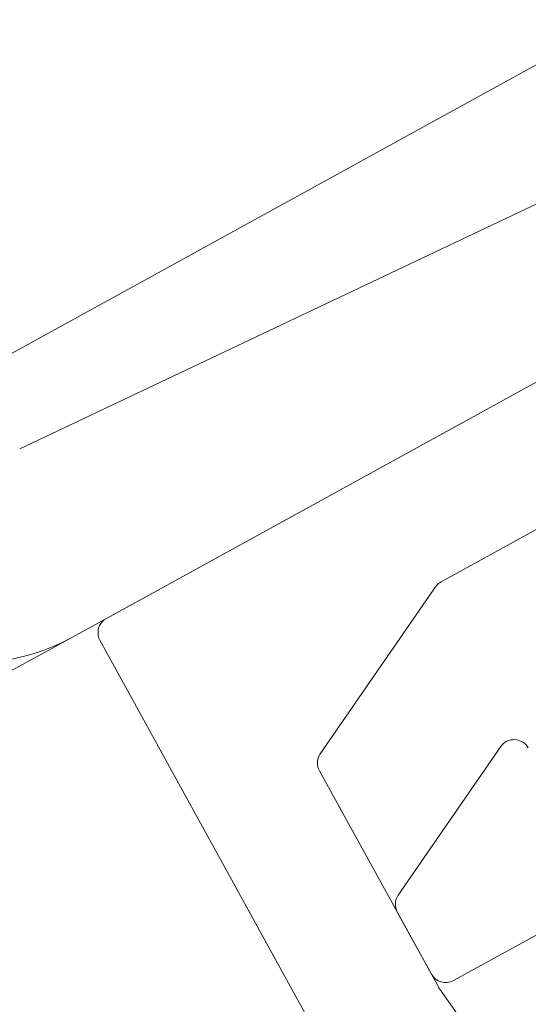
# Model space of a CAD drawing. Units: millimetres. Extents: x 5065 to 5368, y -28590 to -28358.
# Drawn here: x 5128 to 5130, y -28500 to -28497 of the extents above; entities that cross this region are included whole.
import ezdxf

# ---------------------------------------------------------------- set-up
doc = ezdxf.new("R2010")
doc.units = ezdxf.units.MM
doc.layers.add('Mst.1_5', color=7, linetype='Continuous')

msp = doc.modelspace()

# ---------------------------------------------------------------- linework, layer by layer
at = {"layer": 'Mst.1_5', "color": 7, "linetype": 'Continuous', "lineweight": 9}
for p, q in [((5294.2716, -28406.9806), (5127.7651, -28498.6156)), ((5128.0606, -28498.7627), (5130.5127, -28497.5995)), ((5130.5978, -28498.0383), (5128.2236, -28499.3449)), ((5131.4174, -28499.2994), (5129.4024, -28500.4083)), ((5128.2236, -28499.3449), (5122.5027, -28502.4933)), ((5129.2315, -28500.1442), (5129.549, -28499.6841)), ((5129.3345, -28500.3886), (5129.2288, -28500.1967)), ((5129.3598, -28500.4354, -400), (5130.6341, -28502.2132, -400))]:
    msp.add_line(p, q, dxfattribs=at)
for centre, radius, start, end in [((5127.9102, -28498.7755), 0.65, 208.8257, 298.8257), ((5129.5901, -28499.7125), 0.05, 28.8257, 145.3908), ((5129.2726, -28500.1726), 0.05, 145.3908, 208.8257), ((5129.3783, -28500.3645), 0.05, 208.8257, 298.8257)]:
    msp.add_arc(centre, radius, start, end, dxfattribs=at)
for points, invisible_edges in [([(5128.3288, -28499.2871, 400), (5128.309, -28499.355, 400), (5130.7201, -28498.0259, 400), (5128.3288, -28499.2871, 400)], 7), ([(5130.7436, -28498.0348, 400), (5130.7201, -28498.0259, 400), (5128.309, -28499.355, 400), (5130.7436, -28498.0348, 400)], 6), ([(5130.7654, -28498.0472, 400), (5130.7436, -28498.0348, 400), (5128.309, -28499.355, 400), (5130.7654, -28498.0472, 400)], 6), ([(5130.785, -28498.0629, 400), (5130.7654, -28498.0472, 400), (5128.309, -28499.355, 400), (5130.785, -28498.0629, 400)], 6), ([(5130.5984, -28498.0394, 400), (5128.3288, -28499.2871, 400), (5130.7201, -28498.0259, 400), (5130.5984, -28498.0394, 400)], 6), ([(5129.3643, -28499.1743, -400), (5128.3288, -28499.2871, -400), (5130.5984, -28498.0394, -400), (5129.3643, -28499.1743, -400)], 5), ([(5128.3288, -28499.2871, 400), (5130.5984, -28498.0394, 400), (5130.5984, -28498.0394, -400), (5128.3288, -28499.2871, 400)], 4), ([(5128.3288, -28499.2871, -400), (5128.3288, -28499.2871, 400), (5130.5984, -28498.0394, -400), (5128.3288, -28499.2871, -400)], 2), ([(5129.6607, -28499.0113, -400), (5129.3643, -28499.1743, -400), (5130.5984, -28498.0394, -400), (5129.6607, -28499.0113, -400)], 6), ([(5130.8019, -28498.0815, 400), (5130.785, -28498.0629, 400), (5128.309, -28499.355, 400), (5130.8019, -28498.0815, 400)], 6), ([(5130.8157, -28498.1025, 400), (5130.8019, -28498.0815, 400), (5128.309, -28499.355, 400), (5130.8157, -28498.1025, 400)], 6), ([(5130.0614, -28498.7913, 400), (5130.8157, -28498.1025, 400), (5128.309, -28499.355, 400), (5130.0614, -28498.7913, 400)], 7), ([(5130.0577, -28498.7941, 400), (5130.0614, -28498.7913, 400), (5128.309, -28499.355, 400), (5130.0577, -28498.7941, 400)], 6), ([(5130.0542, -28498.7972, 400), (5130.0577, -28498.7941, 400), (5128.309, -28499.355, 400), (5130.0542, -28498.7972, 400)], 6), ([(5130.0511, -28498.8006, 400), (5130.0542, -28498.7972, 400), (5128.309, -28499.355, 400), (5130.0511, -28498.8006, 400)], 6), ([(5130.0483, -28498.8043, 400), (5130.0511, -28498.8006, 400), (5128.309, -28499.355, 400), (5130.0483, -28498.8043, 400)], 6), ([(5129.6678, -28499.0081, 400), (5130.0483, -28498.8043, 400), (5128.309, -28499.355, 400), (5129.6678, -28499.0081, 400)], 7), ([(5129.6607, -28499.0113, 400), (5129.6678, -28499.0081, 400), (5128.309, -28499.355, 400), (5129.6607, -28499.0113, 400)], 6), ([(5129.3643, -28499.1743, 400), (5129.6607, -28499.0113, 400), (5128.309, -28499.355, 400), (5129.3643, -28499.1743, 400)], 6), ([(5129.3643, -28499.1743, -400), (5129.6607, -28499.0113, -400), (5129.6607, -28499.0113, 400), (5129.3643, -28499.1743, -400)], 4), ([(5129.3643, -28499.1743, 400), (5129.3643, -28499.1743, -400), (5129.6607, -28499.0113, 400), (5129.3643, -28499.1743, 400)], 2), ([(5129.3603, -28499.1767, 400), (5129.3643, -28499.1743, 400), (5128.309, -28499.355, 400), (5129.3603, -28499.1767, 400)], 6), ([(5129.3566, -28499.1795, 400), (5129.3603, -28499.1767, 400), (5128.309, -28499.355, 400), (5129.3566, -28499.1795, 400)], 6), ([(5129.3532, -28499.1826, 400), (5129.3566, -28499.1795, 400), (5128.309, -28499.355, 400), (5129.3532, -28499.1826, 400)], 6), ([(5129.3643, -28499.1743, -400), (5129.3603, -28499.1767, -400), (5128.3288, -28499.2871, -400), (5129.3643, -28499.1743, -400)], 6), ([(5129.3603, -28499.1767, -400), (5129.3566, -28499.1795, -400), (5128.3288, -28499.2871, -400), (5129.3603, -28499.1767, -400)], 6), ([(5129.3566, -28499.1795, -400), (5129.3532, -28499.1826, -400), (5128.3288, -28499.2871, -400), (5129.3566, -28499.1795, -400)], 6), ([(5129.3532, -28499.1826, 400), (5129.3532, -28499.1826, -400), (5129.3566, -28499.1795, -400), (5129.3532, -28499.1826, 400)], 4), ([(5129.3566, -28499.1795, 400), (5129.3532, -28499.1826, 400), (5129.3566, -28499.1795, -400), (5129.3566, -28499.1795, 400)], 2), ([(5129.3566, -28499.1795, 400), (5129.3566, -28499.1795, -400), (5129.3603, -28499.1767, -400), (5129.3566, -28499.1795, 400)], 4), ([(5129.3603, -28499.1767, 400), (5129.3566, -28499.1795, 400), (5129.3603, -28499.1767, -400), (5129.3603, -28499.1767, 400)], 2), ([(5129.3643, -28499.1743, -400), (5129.3643, -28499.1743, 400), (5129.3603, -28499.1767, 400), (5129.3643, -28499.1743, -400)], 4), ([(5129.3603, -28499.1767, -400), (5129.3643, -28499.1743, -400), (5129.3603, -28499.1767, 400), (5129.3603, -28499.1767, -400)], 2), ([(5129.35, -28499.186, 400), (5129.3532, -28499.1826, 400), (5128.309, -28499.355, 400), (5129.35, -28499.186, 400)], 6), ([(5129.3472, -28499.1897, 400), (5129.35, -28499.186, 400), (5128.309, -28499.355, 400), (5129.3472, -28499.1897, 400)], 6), ([(5128.9903, -28499.7065, 400), (5129.3472, -28499.1897, 400), (5128.309, -28499.355, 400), (5128.9903, -28499.7065, 400)], 6), ([(5129.3532, -28499.1826, -400), (5129.35, -28499.186, -400), (5128.3288, -28499.2871, -400), (5129.3532, -28499.1826, -400)], 6), ([(5129.35, -28499.186, -400), (5129.3472, -28499.1897, -400), (5128.3288, -28499.2871, -400), (5129.35, -28499.186, -400)], 6), ([(5129.3472, -28499.1897, -400), (5128.9903, -28499.7065, -400), (5128.3288, -28499.2871, -400), (5129.3472, -28499.1897, -400)], 6), ([(5129.3472, -28499.1897, 400), (5128.9903, -28499.7065, 400), (5128.9903, -28499.7065, -400), (5129.3472, -28499.1897, 400)], 4), ([(5129.3472, -28499.1897, -400), (5129.3472, -28499.1897, 400), (5128.9903, -28499.7065, -400), (5129.3472, -28499.1897, -400)], 2), ([(5129.3472, -28499.1897, 400), (5129.3472, -28499.1897, -400), (5129.35, -28499.186, -400), (5129.3472, -28499.1897, 400)], 4), ([(5129.35, -28499.186, 400), (5129.3472, -28499.1897, 400), (5129.35, -28499.186, -400), (5129.35, -28499.186, 400)], 2), ([(5129.3532, -28499.1826, -400), (5129.3532, -28499.1826, 400), (5129.35, -28499.186, 400), (5129.3532, -28499.1826, -400)], 4), ([(5129.35, -28499.186, -400), (5129.3532, -28499.1826, -400), (5129.35, -28499.186, 400), (5129.35, -28499.186, -400)], 2), ([(5128.3029, -28499.3325, -400), (5128.3032, -28499.3246, -400), (5128.3288, -28499.2871, -400), (5128.3029, -28499.3325, -400)], 6), ([(5128.3037, -28499.3403, -400), (5128.3029, -28499.3325, -400), (5128.3288, -28499.2871, -400), (5128.3037, -28499.3403, -400)], 6), ([(5128.3032, -28499.3246, -400), (5128.3048, -28499.317, -400), (5128.3288, -28499.2871, -400), (5128.3032, -28499.3246, -400)], 6), ([(5128.9903, -28499.7065, -400), (5128.3037, -28499.3403, -400), (5128.3288, -28499.2871, -400), (5128.9903, -28499.7065, -400)], 7), ([(5128.3048, -28499.317, -400), (5128.3076, -28499.3096, -400), (5128.3288, -28499.2871, -400), (5128.3048, -28499.317, -400)], 6), ([(5128.3076, -28499.3096, -400), (5128.3115, -28499.3028, -400), (5128.3288, -28499.2871, -400), (5128.3076, -28499.3096, -400)], 6), ([(5128.3288, -28499.2871, 400), (5128.3222, -28499.2914, 400), (5128.309, -28499.355, 400), (5128.3288, -28499.2871, 400)], 6), ([(5128.3222, -28499.2914, 400), (5128.3164, -28499.2967, 400), (5128.309, -28499.355, 400), (5128.3222, -28499.2914, 400)], 6), ([(5128.3164, -28499.2967, 400), (5128.3115, -28499.3028, 400), (5128.309, -28499.355, 400), (5128.3164, -28499.2967, 400)], 6), ([(5128.3115, -28499.3028, -400), (5128.3164, -28499.2967, -400), (5128.3288, -28499.2871, -400), (5128.3115, -28499.3028, -400)], 6), ([(5128.3164, -28499.2967, 400), (5128.3164, -28499.2967, -400), (5128.3115, -28499.3028, -400), (5128.3164, -28499.2967, 400)], 4), ([(5128.3164, -28499.2967, 400), (5128.3115, -28499.3028, -400), (5128.3115, -28499.3028, 400), (5128.3164, -28499.2967, 400)], 1), ([(5128.3164, -28499.2967, -400), (5128.3222, -28499.2914, -400), (5128.3288, -28499.2871, -400), (5128.3164, -28499.2967, -400)], 4), ([(5128.3222, -28499.2914, -400), (5128.3164, -28499.2967, -400), (5128.3164, -28499.2967, 400), (5128.3222, -28499.2914, -400)], 4), ([(5128.3222, -28499.2914, -400), (5128.3164, -28499.2967, 400), (5128.3222, -28499.2914, 400), (5128.3222, -28499.2914, -400)], 1), ([(5128.3222, -28499.2914, 400), (5128.3288, -28499.2871, 400), (5128.3288, -28499.2871, -400), (5128.3222, -28499.2914, 400)], 4), ([(5128.3222, -28499.2914, 400), (5128.3288, -28499.2871, -400), (5128.3222, -28499.2914, -400), (5128.3222, -28499.2914, 400)], 1), ([(5128.3032, -28499.3246, 400), (5128.3029, -28499.3325, 400), (5128.309, -28499.355, 400), (5128.3032, -28499.3246, 400)], 6), ([(5128.3032, -28499.3246, -400), (5128.3029, -28499.3325, -400), (5128.3029, -28499.3325, 400), (5128.3032, -28499.3246, -400)], 4), ([(5128.3032, -28499.3246, -400), (5128.3029, -28499.3325, 400), (5128.3032, -28499.3246, 400), (5128.3032, -28499.3246, -400)], 1), ([(5128.3029, -28499.3325, 400), (5128.3037, -28499.3403, 400), (5128.309, -28499.355, 400), (5128.3029, -28499.3325, 400)], 6), ([(5128.3029, -28499.3325, 400), (5128.3029, -28499.3325, -400), (5128.3037, -28499.3403, -400), (5128.3029, -28499.3325, 400)], 4), ([(5128.3029, -28499.3325, 400), (5128.3037, -28499.3403, -400), (5128.3037, -28499.3403, 400), (5128.3029, -28499.3325, 400)], 1), ([(5128.3048, -28499.317, 400), (5128.3032, -28499.3246, 400), (5128.309, -28499.355, 400), (5128.3048, -28499.317, 400)], 6), ([(5128.3032, -28499.3246, 400), (5128.3048, -28499.317, 400), (5128.3048, -28499.317, -400), (5128.3032, -28499.3246, 400)], 4), ([(5128.3032, -28499.3246, 400), (5128.3048, -28499.317, -400), (5128.3032, -28499.3246, -400), (5128.3032, -28499.3246, 400)], 1), ([(5128.3076, -28499.3096, 400), (5128.3048, -28499.317, 400), (5128.309, -28499.355, 400), (5128.3076, -28499.3096, 400)], 6), ([(5128.3076, -28499.3096, -400), (5128.3048, -28499.317, -400), (5128.3048, -28499.317, 400), (5128.3076, -28499.3096, -400)], 4), ([(5128.3076, -28499.3096, -400), (5128.3048, -28499.317, 400), (5128.3076, -28499.3096, 400), (5128.3076, -28499.3096, -400)], 1), ([(5128.3115, -28499.3028, 400), (5128.3076, -28499.3096, 400), (5128.309, -28499.355, 400), (5128.3115, -28499.3028, 400)], 6), ([(5128.3076, -28499.3096, 400), (5128.3115, -28499.3028, 400), (5128.3115, -28499.3028, -400), (5128.3076, -28499.3096, 400)], 4), ([(5128.3076, -28499.3096, 400), (5128.3115, -28499.3028, -400), (5128.3076, -28499.3096, -400), (5128.3076, -28499.3096, 400)], 1), ([(5128.309, -28499.355, -400), (5128.3058, -28499.3479, -400), (5128.3037, -28499.3403, -400), (5128.309, -28499.355, -400)], 4), ([(5128.985, -28499.7162, -400), (5128.309, -28499.355, -400), (5128.3037, -28499.3403, -400), (5128.985, -28499.7162, -400)], 7), ([(5128.9903, -28499.7065, -400), (5128.985, -28499.7162, -400), (5128.3037, -28499.3403, -400), (5128.9903, -28499.7065, -400)], 6), ([(5128.3037, -28499.3403, 400), (5128.3058, -28499.3479, 400), (5128.309, -28499.355, 400), (5128.3037, -28499.3403, 400)], 4), ([(5128.3058, -28499.3479, 400), (5128.3037, -28499.3403, 400), (5128.3037, -28499.3403, -400), (5128.3058, -28499.3479, 400)], 4), ([(5128.3058, -28499.3479, 400), (5128.3037, -28499.3403, -400), (5128.3058, -28499.3479, -400), (5128.3058, -28499.3479, 400)], 1), ([(5128.3058, -28499.3479, -400), (5128.309, -28499.355, -400), (5128.309, -28499.355, 400), (5128.3058, -28499.3479, -400)], 4), ([(5128.3058, -28499.3479, -400), (5128.309, -28499.355, 400), (5128.3058, -28499.3479, 400), (5128.3058, -28499.3479, -400)], 1), ([(5128.985, -28499.7162, -400), (5128.982, -28499.7268, -400), (5128.309, -28499.355, -400), (5128.985, -28499.7162, -400)], 6), ([(5128.982, -28499.7268, -400), (5128.9815, -28499.7379, -400), (5128.309, -28499.355, -400), (5128.982, -28499.7268, -400)], 6), ([(5128.9815, -28499.7379, -400), (5128.9834, -28499.7488, -400), (5128.309, -28499.355, -400), (5128.9815, -28499.7379, -400)], 6), ([(5128.9834, -28499.7488, -400), (5128.9876, -28499.759, -400), (5128.309, -28499.355, -400), (5128.9834, -28499.7488, -400)], 6), ([(5128.9876, -28499.759, -400), (5129.3567, -28500.4303, -400), (5128.309, -28499.355, -400), (5128.9876, -28499.759, -400)], 6), ([(5129.3567, -28500.4303, -400), (5129.3572, -28500.4314, -400), (5128.309, -28499.355, -400), (5129.3567, -28500.4303, -400)], 6), ([(5129.3572, -28500.4314, -400), (5129.3579, -28500.4324, -400), (5128.309, -28499.355, -400), (5129.3572, -28500.4314, -400)], 6), ([(5129.3579, -28500.4324, -400), (5129.3585, -28500.4334, -400), (5128.309, -28499.355, -400), (5129.3579, -28500.4324, -400)], 6), ([(5129.3585, -28500.4334, -400), (5129.3591, -28500.4344, -400), (5128.309, -28499.355, -400), (5129.3585, -28500.4334, -400)], 6), ([(5129.3591, -28500.4344, -400), (5129.3598, -28500.4354, -400), (5128.309, -28499.355, -400), (5129.3591, -28500.4344, -400)], 6), ([(5130.6341, -28502.2132, -400), (5130.529, -28503.3931, -400), (5128.309, -28499.355, -400), (5130.6341, -28502.2132, -400)], 5), ([(5129.3598, -28500.4354, -400), (5130.6341, -28502.2132, -400), (5128.309, -28499.355, -400), (5129.3598, -28500.4354, -400)], 6), ([(5129.3598, -28500.4354, 400), (5128.309, -28499.355, 400), (5130.529, -28503.3931, 400), (5129.3598, -28500.4354, 400)], 5), ([(5129.3598, -28500.4354, 400), (5129.3591, -28500.4344, 400), (5128.309, -28499.355, 400), (5129.3598, -28500.4354, 400)], 6), ([(5129.3591, -28500.4344, 400), (5129.3585, -28500.4334, 400), (5128.309, -28499.355, 400), (5129.3591, -28500.4344, 400)], 6), ([(5129.3585, -28500.4334, 400), (5129.3579, -28500.4324, 400), (5128.309, -28499.355, 400), (5129.3585, -28500.4334, 400)], 6), ([(5129.3579, -28500.4324, 400), (5129.3572, -28500.4314, 400), (5128.309, -28499.355, 400), (5129.3579, -28500.4324, 400)], 6), ([(5129.3572, -28500.4314, 400), (5129.3567, -28500.4303, 400), (5128.309, -28499.355, 400), (5129.3572, -28500.4314, 400)], 6), ([(5129.3567, -28500.4303, 400), (5128.9876, -28499.759, 400), (5128.309, -28499.355, 400), (5129.3567, -28500.4303, 400)], 6), ([(5128.9876, -28499.759, 400), (5128.9834, -28499.7488, 400), (5128.309, -28499.355, 400), (5128.9876, -28499.759, 400)], 6), ([(5128.9834, -28499.7488, 400), (5128.9815, -28499.7379, 400), (5128.309, -28499.355, 400), (5128.9834, -28499.7488, 400)], 6), ([(5128.9815, -28499.7379, 400), (5128.982, -28499.7268, 400), (5128.309, -28499.355, 400), (5128.9815, -28499.7379, 400)], 6), ([(5128.982, -28499.7268, 400), (5128.985, -28499.7162, 400), (5128.309, -28499.355, 400), (5128.982, -28499.7268, 400)], 6), ([(5128.985, -28499.7162, 400), (5128.9903, -28499.7065, 400), (5128.309, -28499.355, 400), (5128.985, -28499.7162, 400)], 6), ([(5128.309, -28499.355, -400), (5130.529, -28503.3931, -400), (5130.529, -28503.3931, 400), (5128.309, -28499.355, -400)], 4), ([(5128.309, -28499.355, 400), (5128.309, -28499.355, -400), (5130.529, -28503.3931, 400), (5128.309, -28499.355, 400)], 2), ([(5128.9815, -28499.7379, 400), (5128.9815, -28499.7379, -400), (5128.982, -28499.7268, -400), (5128.9815, -28499.7379, 400)], 4), ([(5128.982, -28499.7268, 400), (5128.9815, -28499.7379, 400), (5128.982, -28499.7268, -400), (5128.982, -28499.7268, 400)], 2), ([(5128.982, -28499.7268, 400), (5128.982, -28499.7268, -400), (5128.985, -28499.7162, -400), (5128.982, -28499.7268, 400)], 4), ([(5128.985, -28499.7162, 400), (5128.982, -28499.7268, 400), (5128.985, -28499.7162, -400), (5128.985, -28499.7162, 400)], 2), ([(5128.985, -28499.7162, 400), (5128.985, -28499.7162, -400), (5128.9903, -28499.7065, -400), (5128.985, -28499.7162, 400)], 4), ([(5128.9903, -28499.7065, 400), (5128.985, -28499.7162, 400), (5128.9903, -28499.7065, -400), (5128.9903, -28499.7065, 400)], 2), ([(5128.9834, -28499.7488, 400), (5128.9834, -28499.7488, -400), (5128.9815, -28499.7379, -400), (5128.9834, -28499.7488, 400)], 4), ([(5128.9815, -28499.7379, 400), (5128.9834, -28499.7488, 400), (5128.9815, -28499.7379, -400), (5128.9815, -28499.7379, 400)], 2), ([(5128.9876, -28499.759, -400), (5128.9834, -28499.7488, -400), (5128.9834, -28499.7488, 400), (5128.9876, -28499.759, -400)], 4), ([(5128.9876, -28499.759, 400), (5128.9876, -28499.759, -400), (5128.9834, -28499.7488, 400), (5128.9876, -28499.759, 400)], 2), ([(5129.3567, -28500.4303, -400), (5128.9876, -28499.759, -400), (5128.9876, -28499.759, 400), (5129.3567, -28500.4303, -400)], 4), ([(5129.3567, -28500.4303, 400), (5129.3567, -28500.4303, -400), (5128.9876, -28499.759, 400), (5129.3567, -28500.4303, 400)], 2), ([(5129.3567, -28500.4303, -400), (5129.3567, -28500.4303, 400), (5129.3572, -28500.4314, 400), (5129.3567, -28500.4303, -400)], 4), ([(5129.3572, -28500.4314, -400), (5129.3567, -28500.4303, -400), (5129.3572, -28500.4314, 400), (5129.3572, -28500.4314, -400)], 2), ([(5129.3572, -28500.4314, -400), (5129.3572, -28500.4314, 400), (5129.3579, -28500.4324, 400), (5129.3572, -28500.4314, -400)], 4), ([(5129.3579, -28500.4324, -400), (5129.3572, -28500.4314, -400), (5129.3579, -28500.4324, 400), (5129.3579, -28500.4324, -400)], 2), ([(5129.3579, -28500.4324, -400), (5129.3579, -28500.4324, 400), (5129.3585, -28500.4334, 400), (5129.3579, -28500.4324, -400)], 4), ([(5129.3585, -28500.4334, -400), (5129.3579, -28500.4324, -400), (5129.3585, -28500.4334, 400), (5129.3585, -28500.4334, -400)], 2), ([(5129.3585, -28500.4334, -400), (5129.3585, -28500.4334, 400), (5129.3591, -28500.4344, 400), (5129.3585, -28500.4334, -400)], 4), ([(5129.3591, -28500.4344, -400), (5129.3585, -28500.4334, -400), (5129.3591, -28500.4344, 400), (5129.3591, -28500.4344, -400)], 2), ([(5129.3598, -28500.4354, 400), (5129.3598, -28500.4354, -400), (5129.3591, -28500.4344, -400), (5129.3598, -28500.4354, 400)], 4), ([(5129.3591, -28500.4344, 400), (5129.3598, -28500.4354, 400), (5129.3591, -28500.4344, -400), (5129.3591, -28500.4344, 400)], 2), ([(5130.6341, -28502.2132, 400), (5129.3598, -28500.4354, 400), (5130.529, -28503.3931, 400), (5130.6341, -28502.2132, 400)], 6), ([(5129.3598, -28500.4354, 400), (5130.6341, -28502.2132, 400), (5130.6341, -28502.2132, -400), (5129.3598, -28500.4354, 400)], 4)]:
    msp.add_3dface(points, dxfattribs=dict(at, invisible_edges=invisible_edges))

doc.saveas('drawing.dxf')
